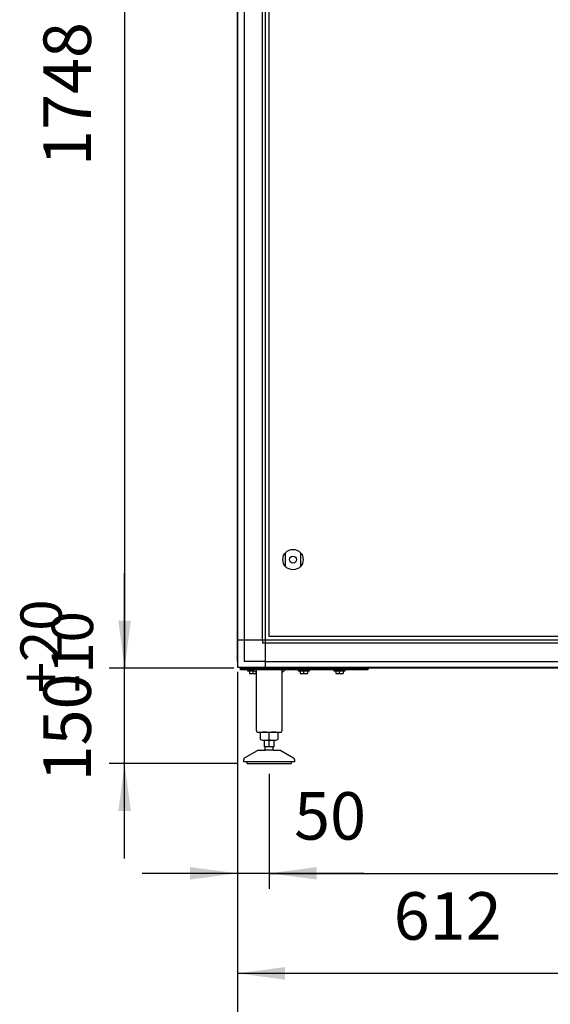
# Model space of a CAD drawing. Units: millimetres. Extents: x 16248 to 33635, y -30539 to -20060.
# Drawn here: x 19266 to 20100, y -23829 to -22279 of the extents above; entities that cross this region are included whole.
import ezdxf

# ---------------------------------------------------------------- set-up
doc = ezdxf.new("R2010")
doc.units = ezdxf.units.MM
doc.layers.add('1', color=7, linetype='Continuous')
doc.styles.add('CONVERTER_18', font='txt.shx', dxfattribs={"width": 0.9})
doc.dimstyles.new('ME10_DIM_13', dxfattribs={"dimtxt": 74.75, "dimasz": 74.75, "dimexe": 24.375, "dimexo": 16.25, "dimgap": 29.25, "dimtad": 1, "dimdec": 0, "dimdsep": 46, "dimtxsty": 'CONVERTER_18', "dimsah": 1, "dimcen": 0.09, "dimclrd": 6, "dimclre": 6, "dimclrt": 3, "dimadec": 0, "dimazin": 0, "dimtfac": 1, "dimtdec": 4, "dimtix": 1, "dimtmove": 0, "dimatfit": 3, "dimfxl": 1, "dimtolj": 1, "dimtzin": 0, "dimarcsym": 0})
doc.dimstyles.new('ME10_DIM_21', dxfattribs={"dimtxt": 74.75, "dimasz": 74.75, "dimexe": 24.375, "dimexo": 16.25, "dimgap": 29.25, "dimtad": 1, "dimdec": 0, "dimdsep": 46, "dimtxsty": 'CONVERTER_18', "dimsah": 1, "dimcen": 0.09, "dimclrd": 6, "dimclre": 6, "dimclrt": 3, "dimadec": 0, "dimazin": 0, "dimtfac": 1, "dimtdec": 4, "dimtix": 1, "dimtmove": 0, "dimatfit": 3, "dimfxl": 1, "dimtolj": 1, "dimtzin": 0, "dimarcsym": 0})
doc.dimstyles.new('ME10_DIM_26', dxfattribs={"dimtxt": 74.75, "dimasz": 74.75, "dimexe": 24.375, "dimexo": 16.25, "dimgap": 29.25, "dimtad": 1, "dimdec": 0, "dimdsep": 46, "dimtxsty": 'CONVERTER_18', "dimsah": 1, "dimcen": 0.09, "dimclrd": 6, "dimclre": 6, "dimclrt": 3, "dimadec": 0, "dimazin": 0, "dimtfac": 1, "dimtdec": 4, "dimtix": 1, "dimtmove": 0, "dimatfit": 3, "dimfxl": 1, "dimtolj": 1, "dimtzin": 0, "dimarcsym": 0})
doc.dimstyles.new('ME10_DIM_34', dxfattribs={"dimtxt": 74.75, "dimasz": 74.75, "dimexe": 24.375, "dimexo": 16.25, "dimgap": 29.25, "dimtad": 1, "dimdec": 0, "dimdsep": 46, "dimtxsty": 'CONVERTER_18', "dimsah": 1, "dimcen": 0.09, "dimclrd": 6, "dimclre": 6, "dimclrt": 3, "dimadec": 0, "dimazin": 0, "dimtfac": 1, "dimtdec": 4, "dimtix": 1, "dimtmove": 0, "dimatfit": 3, "dimfxl": 1, "dimtolj": 1, "dimtzin": 0, "dimarcsym": 0})
doc.dimstyles.new('ME10_DIM_36', dxfattribs={"dimtxt": 74.75, "dimasz": 74.75, "dimexe": 24.375, "dimexo": 16.25, "dimgap": 29.25, "dimtad": 1, "dimdec": 0, "dimdsep": 46, "dimtxsty": 'CONVERTER_18', "dimsah": 1, "dimcen": 0.09, "dimclrd": 6, "dimclre": 6, "dimclrt": 3, "dimadec": 0, "dimazin": 0, "dimtfac": 1, "dimtdec": 4, "dimtix": 1, "dimtmove": 0, "dimatfit": 3, "dimfxl": 1, "dimtolj": 1, "dimtzin": 0, "dimarcsym": 0})
doc.dimstyles.new('ME10_DIM_37', dxfattribs={"dimtxt": 74.75, "dimasz": 74.75, "dimexe": 24.375, "dimexo": 16.25, "dimgap": 29.25, "dimtad": 1, "dimdec": 0, "dimdsep": 46, "dimtxsty": 'CONVERTER_18', "dimsah": 1, "dimcen": 0.09, "dimclrd": 6, "dimclre": 6, "dimclrt": 3, "dimadec": 0, "dimazin": 0, "dimtfac": 1, "dimtdec": 4, "dimtix": 1, "dimtmove": 0, "dimatfit": 3, "dimfxl": 1, "dimtolj": 1, "dimtzin": 0, "dimarcsym": 0})

# ---------------------------------------------------------------- blocks, each defined once
blk = doc.blocks.new('*D6')
at = {"layer": '1', "color": 6, "linetype": 'Continuous'}
for p, q in [((19430.7, -23299.6), (19430.7, -23150.1)), ((19602.2, -23299.6), (19406.3, -23299.6)), ((19430.7, -23449.7), (19430.7, -23299.6)), ((19608.2, -23449.7), (19406.3, -23449.7)), ((19430.7, -23599.2), (19430.7, -23449.7))]:
    blk.add_line(p, q, dxfattribs=at)
at = {"layer": '1', "color": 6}
for points in [[(19420.8, -23224.9), (19440.5, -23224.9), (19430.7, -23299.6)], [(19440.5, -23524.5), (19420.8, -23524.5), (19430.7, -23449.7)]]:
    blk.add_solid(points, dxfattribs=at)
at = {"layer": '1', "color": 3, "insert": (19401.1, -23477.7), "char_height": 74.75, "attachment_point": 7, "rotation": 90, "line_spacing_factor": 0.454545, "style": 'CONVERTER_18'}
blk.add_mtext('150', dxfattribs=at)
blk = doc.blocks.new('*D14')
at = {"layer": '1', "color": 6, "linetype": 'Continuous'}
for p, q in [((19448.7, -21551.6), (19406.3, -21551.6)), ((19430.7, -21551.6), (19430.7, -23299.6)), ((19602.2, -21551.6), (19543.7, -21551.6)), ((19602.2, -23299.6), (19406.3, -23299.6))]:
    blk.add_line(p, q, dxfattribs=at)
at = {"layer": '1', "color": 6}
for points in [[(19440.5, -21626.4), (19420.8, -21626.4), (19430.7, -21551.6)], [(19420.8, -23224.9), (19440.5, -23224.9), (19430.7, -23299.6)]]:
    blk.add_solid(points, dxfattribs=at)
at = {"layer": '1', "color": 3, "insert": (19401.1, -22508.8), "char_height": 74.75, "attachment_point": 7, "rotation": 90, "line_spacing_factor": 0.454545, "style": 'CONVERTER_18'}
blk.add_mtext('1748', dxfattribs=at)
blk = doc.blocks.new('*D19')
at = {"layer": '1', "color": 6, "linetype": 'Continuous'}
for p, q in [((21699.9, -23193.9), (21699.9, -23442.7)), ((19607.9, -23305.3), (19607.9, -23961.8)), ((21699.9, -23850.6), (21699.9, -23961.8)), ((19607.9, -23937.5), (21699.9, -23937.5))]:
    blk.add_line(p, q, dxfattribs=at)
at = {"layer": '1', "color": 6}
for points in [[(19682.7, -23927.6), (19682.7, -23947.3), (19607.9, -23937.5)], [(21625.2, -23947.3), (21625.2, -23927.6), (21699.9, -23937.5)]]:
    blk.add_solid(points, dxfattribs=at)
at = {"layer": '1', "color": 3, "insert": (20601.6, -23907.8), "char_height": 74.75, "attachment_point": 7, "rotation": 0.0001, "line_spacing_factor": 0.454545, "style": 'CONVERTER_18'}
blk.add_mtext('2092', dxfattribs=at)
blk = doc.blocks.new('*D27')
at = {"layer": '1', "color": 6, "linetype": 'Continuous'}
for p, q in [((20219.9, -23273.4), (20219.9, -23509.8)), ((19607.9, -23305.3), (19607.9, -23804.3)), ((20219.9, -23650.8), (20219.9, -23804.3)), ((20219.9, -23780), (19607.9, -23780))]:
    blk.add_line(p, q, dxfattribs=at)
at = {"layer": '1', "color": 6}
for points in [[(19682.7, -23770.1), (19682.7, -23789.8), (19607.9, -23780)], [(20145.2, -23789.8), (20145.2, -23770.1), (20219.9, -23780)]]:
    blk.add_solid(points, dxfattribs=at)
at = {"layer": '1', "color": 3, "insert": (19853.8, -23750.3), "char_height": 74.75, "attachment_point": 7, "rotation": 0.0001, "line_spacing_factor": 0.454545, "style": 'CONVERTER_18'}
blk.add_mtext('612', dxfattribs=at)
blk = doc.blocks.new('*D29')
at = {"layer": '1', "color": 6, "linetype": 'Continuous'}
for p, q in [((19658, -23466), (19658, -23646.8)), ((20838, -23466), (20838, -23646.8)), ((19658, -23622.5), (20838, -23622.5))]:
    blk.add_line(p, q, dxfattribs=at)
at = {"layer": '1', "color": 6}
for points in [[(19732.7, -23612.6), (19732.7, -23632.3), (19658, -23622.5)], [(20763.2, -23632.3), (20763.2, -23612.6), (20838, -23622.5)]]:
    blk.add_solid(points, dxfattribs=at)
at = {"layer": '1', "color": 3, "insert": (20165, -23592.8), "char_height": 74.75, "attachment_point": 7, "rotation": 0.0001, "line_spacing_factor": 0.454545, "style": 'CONVERTER_18'}
blk.add_mtext('1180', dxfattribs=at)
blk = doc.blocks.new('*D30')
at = {"layer": '1', "color": 6, "linetype": 'Continuous'}
for p, q in [((19607.9, -23305.3), (19607.9, -23646.8)), ((19658, -23466), (19658, -23646.8)), ((19607.9, -23622.5), (19458.4, -23622.5)), ((19658, -23622.5), (19607.9, -23622.5)), ((19807.5, -23622.5), (19658, -23622.5))]:
    blk.add_line(p, q, dxfattribs=at)
at = {"layer": '1', "color": 6}
for points in [[(19533.2, -23632.3), (19533.2, -23612.6), (19607.9, -23622.5)], [(19732.7, -23612.6), (19732.7, -23632.3), (19658, -23622.5)]]:
    blk.add_solid(points, dxfattribs=at)
at = {"layer": '1', "color": 3, "insert": (19697.1, -23592.8), "char_height": 74.75, "attachment_point": 7, "rotation": 0.0001, "line_spacing_factor": 0.454545, "style": 'CONVERTER_18'}
blk.add_mtext('50', dxfattribs=at)

msp = doc.modelspace()

# ---------------------------------------------------------------- linework, layer by layer
at = {"layer": '1', "color": 6, "linetype": 'Continuous'}
for p, q in [((19652.2, -23255.4), (19652.2, -21552.6)), ((19608.9, -23289.7), (19608.9, -21561.5)), ((19618.5, -21595.9), (19618.5, -23289)), ((19647.7, -23255.4), (19647.7, -21595.9)), ((19683.4, -23139.2), (19683.4, -23118)), ((19707.4, -23118), (19707.4, -23139.2)), ((19652.2, -23255.4), (19608.9, -23255.4)), ((19647.7, -23255.4), (19647.7, -23259.9)), ((19652.2, -23259.9), (19647.7, -23259.9)), ((20174.4, -23255.4), (19652.2, -23255.4)), ((19652.2, -23298.6), (19652.2, -23255.4)), ((20192.1, -23259.9), (19652.2, -23259.9)), ((19652.2, -23289), (19618.5, -23289)), ((19652.2, -23289), (22263.7, -23289)), ((19612.9, -23302.1), (19612.9, -23299.6)), ((19612.9, -23299.6), (19812.9, -23299.6)), ((19812.9, -23302.1), (19612.9, -23302.1)), ((22298.1, -23298.6), (19617.8, -23298.6)), ((19623.9, -23302.1), (19623.9, -23303.7)), ((19623.9, -23303.7), (19634.5, -23303.7)), ((19626.4, -23298.6), (19626.4, -23299.6)), ((19627.2, -23304), (19627.2, -23307.8)), ((19637.9, -23307.1), (19632.9, -23302.1)), ((19632.9, -23307.8), (19632.9, -23304)), ((19639.4, -23299.6), (19639.4, -23298.6)), ((19682.9, -23302.1), (19677.9, -23307.1)), ((19703.4, -23302.1), (19703.4, -23303.7)), ((19703.4, -23303.7), (19721.4, -23303.7)), ((19705.9, -23298.6), (19705.9, -23299.6)), ((19706.7, -23304), (19706.7, -23307.8)), ((19712.4, -23307.8), (19712.4, -23304)), ((19718.2, -23304), (19718.2, -23307.8)), ((19718.9, -23299.6), (19718.9, -23298.6)), ((19721.4, -23303.7), (19721.4, -23302.1)), ((19759.4, -23302.1), (19759.4, -23303.7)), ((19759.4, -23303.7), (19777.4, -23303.7)), ((19761.9, -23298.6), (19761.9, -23299.6)), ((19762.7, -23304), (19762.7, -23307.8)), ((19768.4, -23307.8), (19768.4, -23304)), ((19774.2, -23304), (19774.2, -23307.8)), ((19774.9, -23299.6), (19774.9, -23298.6)), ((19777.4, -23303.7), (19777.4, -23302.1)), ((19812.9, -23299.6), (19812.9, -23302.1)), ((19657.9, -23412), (19657.9, -23401.2)), ((19650.4, -23413.1), (19665.4, -23413.1)), ((19657.9, -23423.1), (19657.9, -23413.1)), ((19664.4, -23428.7), (19651.4, -23428.7)), ((19663.9, -23423.1), (19651.9, -23423.1)), ((19692.9, -23446.7), (19622.9, -23446.7))]:
    msp.add_line(p, q, dxfattribs=at)
at = {"layer": '1', "color": 3, "linetype": 'Continuous'}
for p, q in [((19607.9, -23289.1), (19607.9, -21595.9)), ((19608.9, -23289.7), (19607.9, -23289.1)), ((19608.9, -23298.6), (19608.9, -23289.7)), ((19617.8, -23298.6), (19608.9, -23298.6)), ((19618.5, -23299.6), (19617.8, -23298.6)), ((22297.4, -23299.6), (19618.5, -23299.6))]:
    msp.add_line(p, q, dxfattribs=at)
at = {"layer": '1', "color": 1, "linetype": 'Continuous'}
for p, q in [((19657.9, -23249.6), (19657.9, -21901.6)), ((20141.5, -23249.6), (19657.9, -23249.6))]:
    msp.add_line(p, q, dxfattribs=at)
at = {"layer": '1', "color": 2, "linetype": 'Continuous'}
for p, q in [((19637.9, -23398.1), (19637.9, -23302.1)), ((19677.9, -23302.1), (19677.9, -23398.1)), ((19640.1, -23400.1), (19675.9, -23400.1)), ((19644.1, -23412), (19644.1, -23401.2)), ((19671.8, -23401.2), (19671.8, -23412)), ((19650.4, -23423.1), (19650.4, -23413.1)), ((19665.4, -23413.1), (19665.4, -23423.1)), ((19619.4, -23440.8), (19639.7, -23429.1)), ((19641.2, -23428.7), (19651.4, -23428.7)), ((19650.4, -23423.1), (19651.9, -23423.1)), ((19651.9, -23428), (19651.4, -23428.7)), ((19651.9, -23428), (19651.9, -23423.1)), ((19663.9, -23423.1), (19663.9, -23428)), ((19663.9, -23423.1), (19665.4, -23423.1)), ((19664.4, -23428.7), (19663.9, -23428)), ((19664.4, -23428.7), (19674.6, -23428.7)), ((19676.1, -23429.1), (19696.4, -23440.8)), ((19617.9, -23446.7), (19617.9, -23443.4)), ((19622.9, -23446.7), (19617.9, -23446.7)), ((19624.4, -23449.7), (19658, -23449.7)), ((19658, -23449.7), (19691.5, -23449.7)), ((19697.9, -23446.7), (19692.9, -23446.7)), ((19697.9, -23443.4), (19697.9, -23446.7))]:
    msp.add_line(p, q, dxfattribs=at)
at = {"layer": '1', "color": 6, "linetype": 'Continuous'}
for radius in [16, 5.5]:
    msp.add_circle((19695.4, -23128.6), radius, dxfattribs=at)
for centre, radius, start, end in [((19630, -23318.7), 15, 90.0186, 101.0885), ((19630, -23293.1), 15, 258.9076, 281.1), ((19630, -23318.7), 15, 78.9037, 90.0186), ((19635.8, -23318.7), 15, 94.726, 101.0963), ((19635.8, -23293.1), 15, 258.9038, 278.0986), ((19709.5, -23318.7), 15, 90.0186, 101.0885), ((19709.5, -23293.1), 15, 258.9076, 281.1), ((19709.5, -23318.7), 15, 78.9037, 90.0186), ((19715.3, -23318.7), 15, 89.1694, 101.0963), ((19715.3, -23293.1), 15, 258.9038, 281.0886), ((19715.3, -23318.7), 15, 78.9115, 89.1694), ((19765.5, -23318.7), 15, 90.0186, 101.0885), ((19765.5, -23293.1), 15, 258.9076, 281.1), ((19765.5, -23318.7), 15, 78.9037, 90.0186), ((19771.3, -23318.7), 15, 89.1694, 101.0963), ((19771.3, -23293.1), 15, 258.9038, 281.0886), ((19771.3, -23318.7), 15, 78.9115, 89.1694), ((19651, -23423.2), 23.1, 72.5369, 90), ((19664.9, -23423.2), 23.1, 90, 107.4631), ((19651, -23390.6), 22.5, 269.2797, 287.8966), ((19664.9, -23390.6), 22.5, 252.1034, 270.7203)]:
    msp.add_arc(centre, radius, start, end, dxfattribs=at)
at = {"layer": '1', "color": 2, "linetype": 'Continuous'}
for centre, radius, start, end in [((19639.9, -23398.1), 2.01, 180.0981, 274.0983), ((19651, -23423.2), 23.1, 90, 107.4631), ((19664.9, -23423.2), 23.1, 72.5369, 90), ((19675.9, -23398.1), 2.01, 265.9017, 359.9019), ((19651, -23390.6), 22.5, 252.1034, 269.2797), ((19664.9, -23390.6), 22.5, 270.7203, 287.8966), ((19641.3, -23431.9), 3.14, 90.7014, 119.3142), ((19674.6, -23431.9), 3.14, 60.6858, 89.2986), ((19620.9, -23443.4), 3, 120.0071, 180.0132), ((19624.7, -23447.7), 2.01, 149.5678, 263.3435), ((19691.2, -23447.7), 2.01, 276.6565, 30.4322), ((19694.9, -23443.4), 3, 359.9868, 59.9929)]:
    msp.add_arc(centre, radius, start, end, dxfattribs=at)

# ---------------------------------------------------------------- texts
at = {"layer": '1', "color": 3, "insert": (19401.4, -23339), "char_height": 65, "attachment_point": 7, "rotation": 90, "line_spacing_factor": 0.454545, "style": 'CONVERTER_18'}
msp.add_mtext('+20\\P -10', dxfattribs=at)

# ---------------------------------------------------------------- dimensions: what is measured, and where the dimension line sits
at = {"layer": '1'}
for base, p2, dimstyle, picture, middle in [((19430.7, -21551.6), (19618.5, -21551.6), 'ME10_DIM_21', '*D14', (19373, -22425.6)), ((19430.7, -23449.7), (19624.4, -23449.7), 'ME10_DIM_13', '*D6', (19373, -23415.8))]:
    dim = msp.add_linear_dim(base=base, p1=(19618.5, -23299.6), p2=p2, angle=90, dimstyle=dimstyle, dxfattribs=at)
    dim.commit()
    dim.dimension.update_dxf_attribs({"geometry": picture, "text_midpoint": middle, "text_rotation": 90})
for base, p1, p2, dimstyle, picture, middle in [((19607.9, -23937.5), (21699.9, -23177.6), (19607.9, -23289.1), 'ME10_DIM_26', '*D19', (20682.9, -23879.8)), ((20219.9, -23780), (19607.9, -23289.1), (20219.9, -23257.1), 'ME10_DIM_34', '*D27', (19913.9, -23722.3)), ((19658, -23622.5), (19607.9, -23289.1), (19658, -23449.7), 'ME10_DIM_37', '*D30', (19737.7, -23564.8)), ((19658, -23622.5), (20838, -23449.7), (19658, -23449.7), 'ME10_DIM_36', '*D29', (20248, -23564.8))]:
    dim = msp.add_linear_dim(base=base, p1=p1, p2=p2, dimstyle=dimstyle, dxfattribs=at)
    dim.commit()
    dim.dimension.update_dxf_attribs({"geometry": picture, "text_midpoint": middle, "text_rotation": 0.0001})

doc.saveas('drawing.dxf')
